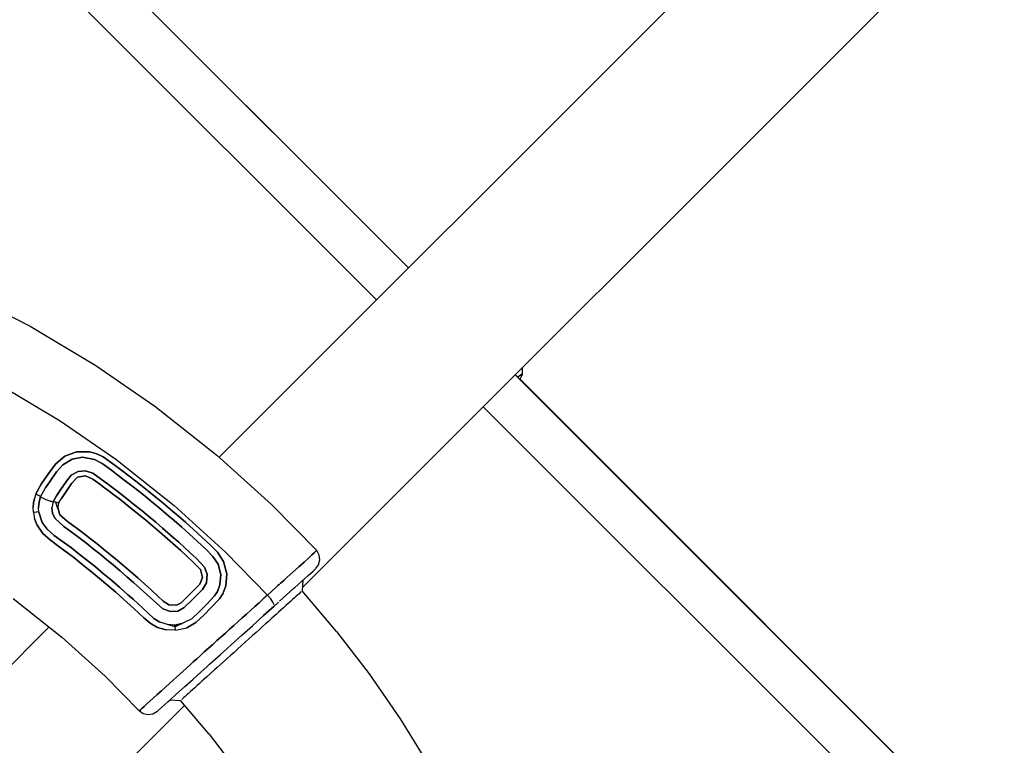
# Model space of a CAD drawing. Units: millimetres. Extents: x 623606 to 652669, y 5095 to 24453.
# Drawn here: x 637742 to 638133, y 14898 to 15186 of the extents above; entities that cross this region are included whole.
import ezdxf

# ---------------------------------------------------------------- set-up
doc = ezdxf.new("R2010")
doc.units = ezdxf.units.MM
doc.layers.add('DEFAULT', color=7, linetype='Continuous')
doc.layers.add('预设值', color=7, linetype='Continuous', true_color=0x000000)
doc.dimstyles.new('Qitele Minor', dxfattribs={"dimscale": 85, "dimtxt": 2.5, "dimasz": 2, "dimexe": 1.5, "dimexo": 0, "dimgap": 2, "dimtad": 1, "dimdec": 0, "dimrnd": 10, "dimzin": 1, "dimtxsty": 'Standard', "dimblk": 'OBLIQUE', "dimcen": 2, "dimdle": 1, "dimclrd": 256, "dimclre": 256, "dimclrt": 256, "dimadec": 0, "dimazin": 0, "dimtfac": 1, "dimtdec": 0, "dimtmove": 0, "dimatfit": 3, "dimldrblk": 'OBLIQUE', "dimfxl": 2, "dimfxlon": 1, "dimlwd": 40, "dimlwe": 30, "dimarcsym": 0})

# ---------------------------------------------------------------- blocks, each defined once
blk = doc.blocks.new('A$C5197715D')
at = {"layer": '预设值', "color": 0}
for p, q in [((6230.08, 6954.03), (7086.9, 7810.86)), ((6263.14, 6902.25), (7128.84, 7767.96)), ((6142.51, 7191.83), (6305.21, 7029.15)), ((6145.71, 7188.68), (6283.49, 7050.86)), ((6305.23, 7029.18), (6146.22, 7188.18)), ((6292.53, 7016.48), (6129.64, 7179.35)), ((6292.51, 7016.46), (6133.43, 7175.54)), ((6133.44, 7175.54), (6292.52, 7016.46)), ((6305.23, 7029.17), (6181.9, 7152.48)), ((6292.51, 7016.45), (6237.61, 7071.36)), ((6130.37, 7018.66), (6155.14, 7005.98)), ((6155.14, 7005.98), (6181.19, 6990.44)), ((6181.19, 6990.44), (6204.61, 6974.3)), ((6510.4, 6823.94), (6347.63, 6986.75)), ((6505.69, 6828.66), (6347.64, 6986.76)), ((6350.29, 6986.61), (6348.88, 6985.98)), ((6349.16, 6986.3), (6350.16, 6987.1)), ((6349.52, 6984.97), (6350.29, 6986.61)), ((6350.16, 6987.1), (6350.29, 6986.61)), ((6350.34, 6989.46), (6350.29, 6986.61)), ((6142.51, 6983.02), (6167.04, 6968.38)), ((6142.51, 6983.02), (6167.04, 6968.38)), ((6348.67, 6985.73), (6349.16, 6986.3)), ((6349.49, 6984.91), (6373.31, 6961.08)), ((6446.85, 6887.54), (6349.49, 6984.91)), ((6204.61, 6974.3), (6229.16, 6954.86)), ((6334.92, 6974.04), (6493.08, 6815.89)), ((6493.8, 6815.18), (6334.93, 6974.05)), ((6495.64, 6813.35), (6334.93, 6974.05)), ((6334.93, 6974.05), (6493.08, 6815.89)), ((6167.04, 6968.38), (6189.1, 6953.19)), ((6167.04, 6968.38), (6189.1, 6953.19)), ((6168.83, 6954.37), (6173.49, 6956.13)), ((6173.49, 6956.13), (6168.83, 6954.37)), ((6178.72, 6956.13), (6173.49, 6956.13)), ((6173.49, 6956.13), (6178.81, 6956.13)), ((6173.49, 6956.13), (6178.72, 6956.13)), ((6178.81, 6956.13), (6173.49, 6956.13)), ((6178.81, 6956.13), (6181.51, 6955.39)), ((6181.51, 6955.39), (6178.81, 6956.13)), ((6181.51, 6955.39), (6184.02, 6954.18)), ((6184.02, 6954.18), (6181.51, 6955.39)), ((6162.8, 6948.05), (6165.23, 6951.43)), ((6165.23, 6951.43), (6162.8, 6948.05)), ((6165.23, 6951.43), (6168.83, 6954.37)), ((6168.83, 6954.37), (6165.23, 6951.43)), ((6171.73, 6953.17), (6168.09, 6951.03)), ((6168.09, 6951.03), (6171.73, 6953.17)), ((6175.92, 6953.96), (6171.73, 6953.17)), ((6171.73, 6953.17), (6175.92, 6953.96)), ((6180.62, 6953.11), (6175.92, 6953.96)), ((6175.92, 6953.96), (6180.62, 6953.11)), ((6183.61, 6951.51), (6180.62, 6953.11)), ((6180.62, 6953.11), (6183.61, 6951.51)), ((6187.31, 6948.79), (6183.61, 6951.51)), ((6183.61, 6951.51), (6187.31, 6948.79)), ((6184.02, 6954.18), (6188.78, 6950.76)), ((6188.78, 6950.76), (6184.02, 6954.18)), ((6189.1, 6953.19), (6212.22, 6934.88)), ((6189.1, 6953.19), (6212.22, 6934.88)), ((6229.16, 6954.86), (6250.85, 6935.18)), ((6379.27, 6955.11), (6505.71, 6828.67)), ((6159.47, 6943.25), (6162.8, 6948.05)), ((6162.8, 6948.05), (6159.47, 6943.25)), ((6165.57, 6948.19), (6163.33, 6944.87)), ((6163.33, 6944.87), (6165.57, 6948.19)), ((6168.09, 6951.03), (6165.57, 6948.19)), ((6165.57, 6948.19), (6168.09, 6951.03)), ((6171.35, 6946.82), (6174.08, 6948.35)), ((6174.08, 6948.35), (6171.35, 6946.82)), ((6174.08, 6948.35), (6177.06, 6948.63)), ((6177.06, 6948.63), (6174.08, 6948.35)), ((6177.06, 6948.63), (6179.92, 6947.65)), ((6179.92, 6947.65), (6177.06, 6948.63)), ((6179.92, 6947.65), (6182, 6946.2)), ((6182, 6946.2), (6179.92, 6947.65)), ((6190.05, 6946.74), (6187.31, 6948.79)), ((6187.31, 6948.79), (6190.05, 6946.74)), ((6188.78, 6950.76), (6191.53, 6948.7)), ((6191.53, 6948.7), (6188.78, 6950.76)), ((6191.53, 6948.7), (6194.27, 6946.62)), ((6194.27, 6946.62), (6191.53, 6948.7)), ((6163.33, 6944.87), (6161.16, 6941.78)), ((6161.16, 6941.78), (6163.33, 6944.87)), ((6167.15, 6941.01), (6169.56, 6944.55)), ((6169.56, 6944.55), (6167.15, 6941.01)), ((6169.56, 6944.55), (6171.35, 6946.82)), ((6171.35, 6946.82), (6169.56, 6944.55)), ((6171.56, 6943.52), (6173.87, 6946.04)), ((6173.87, 6946.04), (6171.56, 6943.52)), ((6173.87, 6946.04), (6177.03, 6946.66)), ((6177.03, 6946.66), (6173.87, 6946.04)), ((6177.03, 6946.66), (6179.93, 6945.34)), ((6179.93, 6945.34), (6177.03, 6946.66)), ((6179.93, 6945.34), (6182.73, 6943.28)), ((6182.73, 6943.28), (6179.93, 6945.34)), ((6182, 6946.2), (6185.74, 6943.44)), ((6185.74, 6943.44), (6182, 6946.2)), ((6192.78, 6944.68), (6190.05, 6946.74)), ((6190.05, 6946.74), (6192.78, 6944.68)), ((6195.49, 6942.59), (6192.78, 6944.68)), ((6192.78, 6944.68), (6195.49, 6942.59)), ((6194.27, 6946.62), (6197, 6944.52)), ((6197, 6944.52), (6194.27, 6946.62)), ((6197, 6944.52), (6199.7, 6942.4)), ((6199.7, 6942.4), (6197, 6944.52)), ((6157.32, 6939.4), (6159.47, 6943.25)), ((6159.47, 6943.25), (6157.32, 6939.4)), ((6159.23, 6938.32), (6161.16, 6941.78)), ((6159.23, 6938.32), (6161.16, 6941.78)), ((6165.53, 6938.67), (6167.15, 6941.01)), ((6167.15, 6941.01), (6165.53, 6938.67)), ((6167.51, 6937.63), (6169.14, 6939.97)), ((6169.14, 6939.97), (6167.51, 6937.63)), ((6169.14, 6939.97), (6171.56, 6943.52)), ((6171.56, 6943.52), (6169.14, 6939.97)), ((6182.73, 6943.28), (6184.59, 6941.9)), ((6184.59, 6941.9), (6182.73, 6943.28)), ((6184.59, 6941.9), (6186.44, 6940.51)), ((6186.44, 6940.51), (6184.59, 6941.9)), ((6185.74, 6943.44), (6189.45, 6940.63)), ((6189.45, 6940.63), (6185.74, 6943.44)), ((6186.44, 6940.51), (6188.29, 6939.1)), ((6188.29, 6939.1), (6186.44, 6940.51)), ((6189.45, 6940.63), (6193.13, 6937.77)), ((6193.13, 6937.77), (6189.45, 6940.63)), ((6198.18, 6940.47), (6195.49, 6942.59)), ((6195.49, 6942.59), (6198.18, 6940.47)), ((6200.84, 6938.34), (6198.18, 6940.47)), ((6198.18, 6940.47), (6200.84, 6938.34)), ((6199.7, 6942.4), (6202.38, 6940.24)), ((6202.38, 6940.24), (6199.7, 6942.4)), ((6202.38, 6940.24), (6205.04, 6938.07)), ((6205.04, 6938.07), (6202.38, 6940.24)), ((6156.32, 6934.03), (6156.42, 6935.86)), ((6156.42, 6935.86), (6156.32, 6934.03)), ((6156.42, 6935.86), (6156.75, 6937.66)), ((6156.75, 6937.66), (6156.42, 6935.86)), ((6157.32, 6939.4), (6156.75, 6937.66)), ((6157.32, 6939.4), (6156.75, 6937.66)), ((6157.32, 6939.4), (6158.49, 6938.84)), ((6157.32, 6939.4), (6158.49, 6938.84)), ((6158.75, 6936.87), (6158.47, 6935.35)), ((6158.47, 6935.35), (6158.75, 6936.87)), ((6159.23, 6938.32), (6158.49, 6938.84)), ((6159.23, 6938.32), (6158.49, 6938.84)), ((6159.23, 6938.32), (6158.75, 6936.87)), ((6158.75, 6936.87), (6159.23, 6938.32)), ((6160.06, 6937.74), (6159.23, 6938.32)), ((6160.06, 6937.74), (6159.23, 6938.32)), ((6161.5, 6937.06), (6160.06, 6937.74)), ((6161.5, 6937.06), (6160.06, 6937.74)), ((6163, 6936.54), (6161.5, 6937.06)), ((6163, 6936.54), (6161.5, 6937.06)), ((6164.16, 6936.32), (6163, 6936.54)), ((6163, 6936.54), (6164.16, 6936.32)), ((6164.16, 6936.32), (6163.69, 6933.88)), ((6164.16, 6936.32), (6163.69, 6933.88)), ((6164.16, 6936.32), (6165.53, 6938.67)), ((6165.53, 6938.67), (6164.16, 6936.32)), ((6165.13, 6936.13), (6164.16, 6936.32)), ((6165.13, 6936.13), (6164.16, 6936.32)), ((6166.38, 6935.71), (6165.13, 6936.13)), ((6166.38, 6935.71), (6165.13, 6936.13)), ((6165.13, 6936.13), (6166.88, 6931.19)), ((6166.38, 6935.71), (6167.51, 6937.63)), ((6166.38, 6935.71), (6167.51, 6937.63)), ((6188.29, 6939.1), (6190.12, 6937.69)), ((6190.12, 6937.69), (6188.29, 6939.1)), ((6190.12, 6937.69), (6191.95, 6936.27)), ((6191.95, 6936.27), (6190.12, 6937.69)), ((6191.95, 6936.27), (6193.77, 6934.83)), ((6193.77, 6934.83), (6191.95, 6936.27)), ((6193.13, 6937.77), (6196.78, 6934.88)), ((6196.78, 6934.88), (6193.13, 6937.77)), ((6203.48, 6936.18), (6200.84, 6938.34)), ((6200.84, 6938.34), (6203.48, 6936.18)), ((6206.11, 6934), (6203.48, 6936.18)), ((6203.48, 6936.18), (6206.11, 6934)), ((6205.04, 6938.07), (6207.69, 6935.88)), ((6207.69, 6935.88), (6205.04, 6938.07)), ((6207.69, 6935.88), (6210.77, 6933.29)), ((6210.77, 6933.29), (6207.69, 6935.88)), ((6156.44, 6932.2), (6156.32, 6934.03)), ((6156.44, 6932.2), (6156.32, 6934.03)), ((6156.44, 6932.2), (6157.69, 6932.27)), ((6156.44, 6932.2), (6157.69, 6932.27)), ((6156.44, 6932.2), (6156.87, 6929.48)), ((6156.44, 6932.2), (6156.87, 6929.48)), ((6158.48, 6932.21), (6157.69, 6932.27)), ((6158.48, 6932.21), (6157.69, 6932.27)), ((6158.47, 6935.35), (6158.38, 6933.78)), ((6158.38, 6933.78), (6158.47, 6935.35)), ((6158.48, 6932.21), (6158.38, 6933.78)), ((6158.48, 6932.21), (6158.38, 6933.78)), ((6158.48, 6932.21), (6159.83, 6928.1)), ((6159.83, 6928.1), (6158.48, 6932.21)), ((6163.98, 6931.77), (6163.69, 6933.88)), ((6163.69, 6933.88), (6163.98, 6931.77)), ((6166.38, 6935.71), (6166.06, 6934.03)), ((6166.38, 6935.71), (6166.06, 6934.03)), ((6166.88, 6931.19), (6166.06, 6934.03)), ((6166.06, 6934.03), (6166.88, 6931.19)), ((6193.77, 6934.83), (6195.58, 6933.39)), ((6195.58, 6933.39), (6193.77, 6934.83)), ((6195.58, 6933.39), (6198.3, 6931.18)), ((6198.3, 6931.18), (6195.58, 6933.39)), ((6196.78, 6934.88), (6199.52, 6932.67)), ((6199.52, 6932.67), (6196.78, 6934.88)), ((6199.52, 6932.67), (6202.23, 6930.43)), ((6202.23, 6930.43), (6199.52, 6932.67)), ((6209.18, 6931.42), (6206.11, 6934)), ((6206.11, 6934), (6209.18, 6931.42)), ((6210.77, 6933.29), (6213.83, 6930.67)), ((6213.83, 6930.67), (6210.77, 6933.29)), ((6212.22, 6934.88), (6232.64, 6916.35)), ((6212.22, 6934.88), (6232.64, 6916.35)), ((6250.85, 6935.18), (6268.83, 6916.97)), ((6157.84, 6926.96), (6156.87, 6929.48)), ((6156.87, 6929.48), (6157.84, 6926.96)), ((6159.83, 6928.1), (6161.89, 6925.4)), ((6161.89, 6925.4), (6159.83, 6928.1)), ((6164.87, 6929.8), (6163.98, 6931.77)), ((6163.98, 6931.77), (6164.87, 6929.8)), ((6168.48, 6926.49), (6164.87, 6929.8)), ((6164.87, 6929.8), (6168.48, 6926.49)), ((6169.92, 6928.48), (6166.88, 6931.19)), ((6166.88, 6931.19), (6169.92, 6928.48)), ((6171.86, 6927.08), (6169.92, 6928.48)), ((6169.92, 6928.48), (6171.86, 6927.08)), ((6198.3, 6931.18), (6201.01, 6928.95)), ((6201.01, 6928.95), (6198.3, 6931.18)), ((6201.01, 6928.95), (6203.7, 6926.7)), ((6203.7, 6926.7), (6201.01, 6928.95)), ((6202.23, 6930.43), (6204.93, 6928.16)), ((6204.93, 6928.16), (6202.23, 6930.43)), ((6204.93, 6928.16), (6207.61, 6925.88)), ((6207.61, 6925.88), (6204.93, 6928.16)), ((6212.24, 6928.81), (6209.18, 6931.42)), ((6209.18, 6931.42), (6212.24, 6928.81)), ((6215.26, 6926.18), (6212.24, 6928.81)), ((6212.24, 6928.81), (6215.26, 6926.18)), ((6213.83, 6930.67), (6216.87, 6928.03)), ((6216.87, 6928.03), (6213.83, 6930.67)), ((6216.87, 6928.03), (6219.88, 6925.35)), ((6219.88, 6925.35), (6216.87, 6928.03)), ((6160.16, 6923.69), (6157.84, 6926.96)), ((6157.84, 6926.96), (6160.16, 6923.69)), ((6161.89, 6925.4), (6164.63, 6922.97)), ((6164.63, 6922.97), (6161.89, 6925.4)), ((6172.32, 6923.7), (6168.48, 6926.49)), ((6168.48, 6926.49), (6172.32, 6923.7)), ((6173.79, 6925.67), (6171.86, 6927.08)), ((6171.86, 6927.08), (6173.79, 6925.67)), ((6176.44, 6923.67), (6173.79, 6925.67)), ((6173.79, 6925.67), (6176.44, 6923.67)), ((6203.7, 6926.7), (6206.36, 6924.43)), ((6206.36, 6924.43), (6203.7, 6926.7)), ((6206.36, 6924.43), (6208.51, 6922.57)), ((6208.51, 6922.57), (6206.36, 6924.43)), ((6207.61, 6925.88), (6209.76, 6924.02)), ((6209.76, 6924.02), (6207.61, 6925.88)), ((6209.76, 6924.02), (6211.9, 6922.14)), ((6211.9, 6922.14), (6209.76, 6924.02)), ((6218.24, 6923.52), (6215.26, 6926.18)), ((6215.26, 6926.18), (6218.24, 6923.52)), ((6219.88, 6925.35), (6223.21, 6922.32)), ((6223.21, 6922.32), (6219.88, 6925.35)), ((6163.13, 6921.01), (6160.16, 6923.69)), ((6160.16, 6923.69), (6163.13, 6921.01)), ((6166.53, 6918.55), (6163.13, 6921.01)), ((6163.13, 6921.01), (6166.53, 6918.55)), ((6164.63, 6922.97), (6167.98, 6920.55)), ((6167.98, 6920.55), (6164.63, 6922.97)), ((6167.98, 6920.55), (6171.45, 6917.96)), ((6171.45, 6917.96), (6167.98, 6920.55)), ((6174.94, 6921.72), (6172.32, 6923.7)), ((6172.32, 6923.7), (6174.94, 6921.72)), ((6177.55, 6919.7), (6174.94, 6921.72)), ((6174.94, 6921.72), (6177.55, 6919.7)), ((6179.06, 6921.63), (6176.44, 6923.67)), ((6176.44, 6923.67), (6179.06, 6921.63)), ((6181.67, 6919.57), (6179.06, 6921.63)), ((6179.06, 6921.63), (6181.67, 6919.57)), ((6208.51, 6922.57), (6210.64, 6920.7)), ((6210.64, 6920.7), (6208.51, 6922.57)), ((6210.64, 6920.7), (6212.76, 6918.82)), ((6212.76, 6918.82), (6210.64, 6920.7)), ((6211.9, 6922.14), (6214.03, 6920.25)), ((6214.03, 6920.25), (6211.9, 6922.14)), ((6214.03, 6920.25), (6216.15, 6918.34)), ((6216.15, 6918.34), (6214.03, 6920.25)), ((6221.53, 6920.53), (6218.24, 6923.52)), ((6218.24, 6923.52), (6221.53, 6920.53)), ((6224.78, 6917.46), (6221.53, 6920.53)), ((6221.53, 6920.53), (6224.78, 6917.46)), ((6223.21, 6922.32), (6226.48, 6919.23)), ((6226.48, 6919.23), (6223.21, 6922.32)), ((6169.97, 6915.99), (6166.53, 6918.55)), ((6166.53, 6918.55), (6169.97, 6915.99)), ((6171.45, 6917.96), (6173.87, 6916.1)), ((6173.87, 6916.1), (6171.45, 6917.96)), ((6180.14, 6917.65), (6177.55, 6919.7)), ((6177.55, 6919.7), (6180.14, 6917.65)), ((6182.72, 6915.59), (6180.14, 6917.65)), ((6180.14, 6917.65), (6182.72, 6915.59)), ((6184.26, 6917.5), (6181.67, 6919.57)), ((6181.67, 6919.57), (6184.26, 6917.5)), ((6187.01, 6915.27), (6184.26, 6917.5)), ((6184.26, 6917.5), (6187.01, 6915.27)), ((6212.76, 6918.82), (6214.87, 6916.92)), ((6214.87, 6916.92), (6212.76, 6918.82)), ((6214.87, 6916.92), (6217.33, 6914.67)), ((6217.33, 6914.67), (6214.87, 6916.92)), ((6216.15, 6918.34), (6218.63, 6916.07)), ((6218.63, 6916.07), (6216.15, 6918.34)), ((6227.62, 6914.61), (6224.78, 6917.46)), ((6224.78, 6917.46), (6227.62, 6914.61)), ((6226.48, 6919.23), (6229.43, 6916.27)), ((6229.43, 6916.27), (6226.48, 6919.23)), ((6229.43, 6916.27), (6231.86, 6912.6)), ((6231.86, 6912.6), (6229.43, 6916.27)), ((6232.64, 6916.35), (6249.29, 6899.28)), ((6232.64, 6916.35), (6249.29, 6899.28)), ((6267.96, 6916.17), (6268.61, 6916.77)), ((6268.61, 6916.77), (6267.96, 6916.17)), ((6269.76, 6915.15), (6268.83, 6916.97)), ((6172.36, 6914.15), (6169.97, 6915.99)), ((6169.97, 6915.99), (6172.36, 6914.15)), ((6174.72, 6912.29), (6172.36, 6914.15)), ((6172.36, 6914.15), (6174.72, 6912.29)), ((6173.87, 6916.1), (6176.25, 6914.22)), ((6176.25, 6914.22), (6173.87, 6916.1)), ((6177.07, 6910.41), (6174.72, 6912.29)), ((6174.72, 6912.29), (6177.07, 6910.41)), ((6176.25, 6914.22), (6178.62, 6912.33)), ((6178.62, 6912.33), (6176.25, 6914.22)), ((6178.62, 6912.33), (6180.97, 6910.43)), ((6180.97, 6910.43), (6178.62, 6912.33)), ((6185.45, 6913.37), (6182.72, 6915.59)), ((6182.72, 6915.59), (6185.45, 6913.37)), ((6188.16, 6911.12), (6185.45, 6913.37)), ((6185.45, 6913.37), (6188.16, 6911.12)), ((6189.73, 6913.01), (6187.01, 6915.27)), ((6187.01, 6915.27), (6189.73, 6913.01)), ((6192.44, 6910.72), (6189.73, 6913.01)), ((6189.73, 6913.01), (6192.44, 6910.72)), ((6217.33, 6914.67), (6219.76, 6912.38)), ((6219.76, 6912.38), (6217.33, 6914.67)), ((6218.63, 6916.07), (6221.08, 6913.77)), ((6221.08, 6913.77), (6218.63, 6916.07)), ((6219.76, 6912.38), (6222.7, 6909.38)), ((6222.7, 6909.38), (6219.76, 6912.38)), ((6221.08, 6913.77), (6224.33, 6910.4)), ((6224.33, 6910.4), (6221.08, 6913.77)), ((6229.66, 6911.54), (6227.62, 6914.61)), ((6227.62, 6914.61), (6229.66, 6911.54)), ((6231.86, 6912.6), (6233.11, 6907.74)), ((6233.11, 6907.74), (6231.86, 6912.6)), ((6261.75, 6910.54), (6263.77, 6912.37)), ((6263.77, 6912.37), (6261.75, 6910.54)), ((6263.77, 6912.37), (6265.51, 6913.94)), ((6265.51, 6913.94), (6263.77, 6912.37)), ((6265.51, 6913.94), (6266.92, 6915.22)), ((6266.92, 6915.22), (6265.51, 6913.94)), ((6266.92, 6915.22), (6267.96, 6916.17)), ((6267.96, 6916.17), (6266.92, 6915.22)), ((6269.55, 6911.31), (6270.04, 6913.23)), ((6270.04, 6913.23), (6269.76, 6915.15)), ((6179.41, 6908.52), (6177.07, 6910.41)), ((6177.07, 6910.41), (6179.41, 6908.52)), ((6182.67, 6905.84), (6179.41, 6908.52)), ((6179.41, 6908.52), (6182.67, 6905.84)), ((6180.97, 6910.43), (6184.24, 6907.73)), ((6184.24, 6907.73), (6180.97, 6910.43)), ((6190.85, 6908.85), (6188.16, 6911.12)), ((6188.16, 6911.12), (6190.85, 6908.85)), ((6193.52, 6906.56), (6190.85, 6908.85)), ((6190.85, 6908.85), (6193.52, 6906.56)), ((6195.12, 6908.41), (6192.44, 6910.72)), ((6192.44, 6910.72), (6195.12, 6908.41)), ((6197.79, 6906.08), (6195.12, 6908.41)), ((6195.12, 6908.41), (6197.79, 6906.08)), ((6222.7, 6909.38), (6223.43, 6906.24)), ((6223.43, 6906.24), (6222.7, 6909.38)), ((6224.33, 6910.4), (6225.38, 6907.58)), ((6225.38, 6907.58), (6224.33, 6910.4)), ((6230.72, 6907.42), (6229.66, 6911.54)), ((6229.66, 6911.54), (6230.72, 6907.42)), ((6257, 6906.23), (6259.46, 6908.46)), ((6259.46, 6908.46), (6257, 6906.23)), ((6259.46, 6908.46), (6261.75, 6910.54)), ((6261.75, 6910.54), (6259.46, 6908.46)), ((6265.44, 6907.1), (6267.36, 6908.83)), ((6265.44, 6907.1), (6267.36, 6908.83)), ((6267.36, 6908.83), (6268.35, 6909.73)), ((6267.36, 6908.83), (6268.35, 6909.73)), ((6268.41, 6909.79), (6269.55, 6911.31)), ((6185.89, 6903.12), (6182.67, 6905.84)), ((6182.67, 6905.84), (6185.89, 6903.12)), ((6184.24, 6907.73), (6187.49, 6905)), ((6187.49, 6905), (6184.24, 6907.73)), ((6187.49, 6905), (6190.71, 6902.23)), ((6190.71, 6902.23), (6187.49, 6905)), ((6196.16, 6904.24), (6193.52, 6906.56)), ((6193.52, 6906.56), (6196.16, 6904.24)), ((6200.43, 6903.72), (6197.79, 6906.08)), ((6197.79, 6906.08), (6200.43, 6903.72)), ((6223.43, 6906.24), (6222.37, 6903.65)), ((6222.37, 6903.65), (6223.43, 6906.24)), ((6225.38, 6907.58), (6225.08, 6904.12)), ((6225.08, 6904.12), (6225.38, 6907.58)), ((6230.38, 6903.33), (6230.72, 6907.42)), ((6230.72, 6907.42), (6230.38, 6903.33)), ((6233.11, 6907.74), (6232.71, 6902.95)), ((6232.71, 6902.95), (6233.11, 6907.74)), ((6254.94, 6904.42), (6255.87, 6905.24)), ((6255.87, 6905.24), (6254.94, 6904.42)), ((6255.87, 6905.24), (6257, 6906.23)), ((6257, 6906.23), (6255.87, 6905.24)), ((6259.96, 6902.16), (6262.93, 6904.84)), ((6259.96, 6902.16), (6262.93, 6904.84)), ((6262.93, 6904.84), (6265.44, 6907.1)), ((6262.93, 6904.84), (6265.44, 6907.1)), ((6263.27, 6905.14), (6263.08, 6900.97)), ((6189.09, 6900.37), (6185.89, 6903.12)), ((6185.89, 6903.12), (6189.09, 6900.37)), ((6190.71, 6902.23), (6193.89, 6899.42)), ((6193.89, 6899.42), (6190.71, 6902.23)), ((6198.79, 6901.9), (6196.16, 6904.24)), ((6196.16, 6904.24), (6198.79, 6901.9)), ((6201.39, 6899.53), (6198.79, 6901.9)), ((6198.79, 6901.9), (6201.39, 6899.53)), ((6203.05, 6901.34), (6200.43, 6903.72)), ((6200.43, 6903.72), (6203.05, 6901.34)), ((6205.65, 6898.93), (6203.05, 6901.34)), ((6203.05, 6901.34), (6205.65, 6898.93)), ((6219.96, 6901.13), (6218.01, 6899.19)), ((6218.01, 6899.19), (6219.96, 6901.13)), ((6222.37, 6903.65), (6219.96, 6901.13)), ((6219.96, 6901.13), (6222.37, 6903.65)), ((6223.42, 6901.49), (6221.33, 6899.35)), ((6221.33, 6899.35), (6223.42, 6901.49)), ((6225.08, 6904.12), (6223.42, 6901.49)), ((6223.42, 6901.49), (6225.08, 6904.12)), ((6228.22, 6898.92), (6229.41, 6900.71)), ((6229.41, 6900.71), (6228.22, 6898.92)), ((6229.41, 6900.71), (6230.38, 6903.33)), ((6230.38, 6903.33), (6229.41, 6900.71)), ((6232.71, 6902.95), (6231.56, 6899.83)), ((6231.56, 6899.83), (6232.71, 6902.95)), ((6249.29, 6899.28), (6251.07, 6900.9)), ((6251.07, 6900.9), (6249.29, 6899.28)), ((6251.07, 6900.9), (6252.54, 6902.25)), ((6252.54, 6902.25), (6251.07, 6900.9)), ((6252.54, 6902.25), (6253.55, 6903.18)), ((6253.55, 6903.18), (6252.54, 6902.25)), ((6253.55, 6903.18), (6254.01, 6903.6)), ((6254.01, 6903.6), (6253.55, 6903.18)), ((6254.01, 6896.8), (6259.6, 6901.84)), ((6254.01, 6896.8), (6259.6, 6901.84)), ((6254.3, 6903.85), (6254.94, 6904.42)), ((6254.94, 6904.42), (6254.3, 6903.85)), ((6259.6, 6901.84), (6259.96, 6902.16)), ((6259.6, 6901.84), (6259.96, 6902.16)), ((6262.62, 6900.56), (6262.27, 6900.24)), ((6262.62, 6900.56), (6262.27, 6900.24)), ((6276.72, 6884.81), (6263.08, 6900.97)), ((6148.34, 6897.95), (6167.72, 6882.61)), ((6192.26, 6897.58), (6189.09, 6900.37)), ((6189.09, 6900.37), (6192.26, 6897.58)), ((6196.28, 6893.94), (6192.26, 6897.58)), ((6192.26, 6897.58), (6196.28, 6893.94)), ((6193.89, 6899.42), (6195.92, 6897.6)), ((6195.92, 6897.6), (6193.89, 6899.42)), ((6195.92, 6897.6), (6197.94, 6895.76)), ((6197.94, 6895.76), (6195.92, 6897.6)), ((6203.98, 6897.14), (6201.39, 6899.53)), ((6201.39, 6899.53), (6203.98, 6897.14)), ((6207.79, 6893.75), (6203.98, 6897.14)), ((6203.98, 6897.14), (6207.79, 6893.75)), ((6207.86, 6896.85), (6205.65, 6898.93)), ((6205.65, 6898.93), (6207.86, 6896.85)), ((6210.37, 6895.26), (6207.86, 6896.85)), ((6207.86, 6896.85), (6210.37, 6895.26)), ((6218.01, 6899.19), (6214.99, 6896.21)), ((6214.99, 6896.21), (6218.01, 6899.19)), ((6219.38, 6897.41), (6216.23, 6894.31)), ((6216.23, 6894.31), (6219.38, 6897.41)), ((6221.33, 6899.35), (6219.38, 6897.41)), ((6219.38, 6897.41), (6221.33, 6899.35)), ((6225.22, 6895.68), (6228.22, 6898.92)), ((6228.22, 6898.92), (6225.22, 6895.68)), ((6230.17, 6897.73), (6226.98, 6894.28)), ((6226.98, 6894.28), (6230.17, 6897.73)), ((6231.56, 6899.83), (6230.17, 6897.73)), ((6230.17, 6897.73), (6231.56, 6899.83)), ((6245.95, 6896.26), (6247.62, 6897.77)), ((6247.62, 6897.77), (6245.95, 6896.26)), ((6249.29, 6899.28), (6247.62, 6897.77)), ((6249.29, 6899.28), (6247.62, 6897.77)), ((6250.55, 6897.77), (6249.29, 6899.28)), ((6250.55, 6897.77), (6249.29, 6899.28)), ((6251.46, 6896.44), (6250.55, 6897.77)), ((6251.46, 6896.44), (6250.55, 6897.77)), ((6258.39, 6896.73), (6257.52, 6895.94)), ((6258.39, 6896.73), (6257.52, 6895.94)), ((6259.21, 6897.47), (6258.39, 6896.73)), ((6259.21, 6897.47), (6258.39, 6896.73)), ((6259.98, 6898.16), (6259.21, 6897.47)), ((6259.98, 6898.16), (6259.21, 6897.47)), ((6260.67, 6898.79), (6259.98, 6898.16)), ((6260.67, 6898.79), (6259.98, 6898.16)), ((6261.29, 6899.35), (6260.67, 6898.79)), ((6261.29, 6899.35), (6260.67, 6898.79)), ((6261.82, 6899.83), (6261.29, 6899.35)), ((6261.82, 6899.83), (6261.29, 6899.35)), ((6262.27, 6900.24), (6261.82, 6899.83)), ((6262.27, 6900.24), (6261.82, 6899.83)), ((6200.25, 6890.25), (6196.28, 6893.94)), ((6196.28, 6893.94), (6200.25, 6890.25)), ((6197.94, 6895.76), (6199.96, 6893.9)), ((6199.96, 6893.9), (6197.94, 6895.76)), ((6199.96, 6893.9), (6201.93, 6892.05)), ((6201.93, 6892.05), (6199.96, 6893.9)), ((6210.83, 6892.7), (6207.79, 6893.75)), ((6207.79, 6893.75), (6210.83, 6892.7)), ((6213.23, 6895.26), (6210.37, 6895.26)), ((6213.23, 6895.26), (6210.37, 6895.26)), ((6213.71, 6892.95), (6210.83, 6892.7)), ((6210.83, 6892.7), (6213.71, 6892.95)), ((6214.99, 6896.21), (6213.23, 6895.26)), ((6213.23, 6895.26), (6214.99, 6896.21)), ((6216.23, 6894.31), (6213.71, 6892.95)), ((6213.71, 6892.95), (6216.23, 6894.31)), ((6219.26, 6889.91), (6222.25, 6892.74)), ((6222.25, 6892.74), (6219.26, 6889.91)), ((6222.25, 6892.74), (6225.22, 6895.68)), ((6225.22, 6895.68), (6222.25, 6892.74)), ((6226.98, 6894.28), (6224.03, 6891.36)), ((6224.03, 6891.36), (6226.98, 6894.28)), ((6240.93, 6891.74), (6242.6, 6893.25)), ((6242.6, 6893.25), (6240.93, 6891.74)), ((6242.6, 6893.25), (6244.27, 6894.76)), ((6244.27, 6894.76), (6242.6, 6893.25)), ((6244.27, 6894.76), (6245.95, 6896.26)), ((6245.95, 6896.26), (6244.27, 6894.76)), ((6251.91, 6894.9), (6247.72, 6891.13)), ((6247.72, 6891.13), (6251.91, 6894.9)), ((6251.94, 6895.41), (6251.46, 6896.44)), ((6251.94, 6895.41), (6251.46, 6896.44)), ((6251.91, 6894.9), (6253.23, 6896.08)), ((6251.91, 6894.9), (6253.23, 6896.08)), ((6253.23, 6896.08), (6253.69, 6896.51)), ((6253.23, 6896.08), (6253.69, 6896.51)), ((6254.69, 6893.38), (6253.71, 6892.5)), ((6254.69, 6893.38), (6253.71, 6892.5)), ((6255.66, 6894.26), (6254.69, 6893.38)), ((6255.66, 6894.26), (6254.69, 6893.38)), ((6256.6, 6895.11), (6255.66, 6894.26)), ((6256.6, 6895.11), (6255.66, 6894.26)), ((6257.52, 6895.94), (6256.6, 6895.11)), ((6257.52, 6895.94), (6256.6, 6895.11)), ((6202.71, 6888.06), (6200.25, 6890.25)), ((6200.25, 6890.25), (6202.71, 6888.06)), ((6201.93, 6892.05), (6204.23, 6889.98)), ((6204.23, 6889.98), (6201.93, 6892.05)), ((6204.23, 6889.98), (6206.6, 6888.56)), ((6206.6, 6888.56), (6204.23, 6889.98)), ((6219.26, 6889.91), (6212.6, 6886.61)), ((6224.03, 6891.36), (6220.82, 6888.34)), ((6220.82, 6888.34), (6224.03, 6891.36)), ((6237.58, 6888.73), (6239.25, 6890.24)), ((6239.25, 6890.24), (6237.58, 6888.73)), ((6239.25, 6890.24), (6240.93, 6891.74)), ((6240.93, 6891.74), (6239.25, 6890.24)), ((6243.28, 6887.12), (6247.72, 6891.13)), ((6243.28, 6887.12), (6247.72, 6891.13)), ((6249.63, 6888.84), (6248.54, 6887.86)), ((6249.63, 6888.84), (6248.54, 6887.86)), ((6251.05, 6890.11), (6249.63, 6888.84)), ((6249.63, 6888.84), (6251.05, 6890.11)), ((6252.74, 6891.62), (6251.05, 6890.11)), ((6252.74, 6891.62), (6251.05, 6890.11)), ((6253.71, 6892.5), (6252.74, 6891.62)), ((6252.74, 6891.62), (6253.71, 6892.5)), ((6080.41, 6804.35), (6162.67, 6886.61)), ((6205.58, 6886.41), (6202.71, 6888.06)), ((6202.71, 6888.06), (6205.58, 6886.41)), ((6209.04, 6885.42), (6205.58, 6886.41)), ((6205.58, 6886.41), (6209.04, 6885.42)), ((6212.6, 6886.61), (6206.6, 6888.56)), ((6212.75, 6885.37), (6209.04, 6885.42)), ((6212.75, 6885.37), (6209.04, 6885.42)), ((6212.39, 6887.38), (6209.6, 6887.58)), ((6212.39, 6887.38), (6209.6, 6887.58)), ((6212.39, 6887.38), (6215.44, 6888.02)), ((6215.44, 6888.02), (6212.39, 6887.38)), ((6212.39, 6887.38), (6212.6, 6886.61)), ((6212.39, 6887.38), (6212.6, 6886.61)), ((6212.75, 6885.37), (6212.6, 6886.61)), ((6212.75, 6885.37), (6212.6, 6886.61)), ((6212.75, 6885.37), (6217.3, 6886.32)), ((6212.75, 6885.37), (6217.3, 6886.32)), ((6220.82, 6888.34), (6217.3, 6886.32)), ((6217.3, 6886.32), (6220.82, 6888.34)), ((6232.56, 6884.21), (6234.23, 6885.72)), ((6234.23, 6885.72), (6232.56, 6884.21)), ((6234.23, 6885.72), (6235.91, 6887.22)), ((6235.91, 6887.22), (6234.23, 6885.72)), ((6235.91, 6887.22), (6237.58, 6888.73)), ((6237.58, 6888.73), (6235.91, 6887.22)), ((6239.16, 6883.42), (6243.28, 6887.12)), ((6239.16, 6883.42), (6243.28, 6887.12)), ((6246.09, 6885.65), (6244.76, 6884.44)), ((6246.09, 6885.65), (6244.76, 6884.44)), ((6247.36, 6886.79), (6246.09, 6885.65)), ((6247.36, 6886.79), (6246.09, 6885.65)), ((6248.54, 6887.86), (6247.36, 6886.79)), ((6248.54, 6887.86), (6247.36, 6886.79)), ((6167.72, 6882.61), (6184.84, 6867.07)), ((6227.54, 6879.69), (6229.21, 6881.2)), ((6229.21, 6881.2), (6227.54, 6879.69)), ((6229.21, 6881.2), (6230.89, 6882.7)), ((6230.89, 6882.7), (6229.21, 6881.2)), ((6230.89, 6882.7), (6232.56, 6884.21)), ((6232.56, 6884.21), (6230.89, 6882.7)), ((6234.83, 6879.51), (6239.16, 6883.42)), ((6234.83, 6879.51), (6239.16, 6883.42)), ((6241.92, 6881.88), (6240.45, 6880.55)), ((6241.92, 6881.88), (6240.45, 6880.55)), ((6243.36, 6883.18), (6241.92, 6881.88)), ((6243.36, 6883.18), (6241.92, 6881.88)), ((6244.76, 6884.44), (6243.36, 6883.18)), ((6244.76, 6884.44), (6243.36, 6883.18)), ((6276.72, 6884.81), (6289.57, 6868.02)), ((6224.2, 6876.68), (6225.87, 6878.18)), ((6225.87, 6878.18), (6224.2, 6876.68)), ((6225.87, 6878.18), (6227.54, 6879.69)), ((6227.54, 6879.69), (6225.87, 6878.18)), ((6230.49, 6875.61), (6234.83, 6879.51)), ((6230.49, 6875.61), (6234.83, 6879.51)), ((6237.48, 6877.87), (6236, 6876.54)), ((6237.48, 6877.87), (6236, 6876.54)), ((6238.96, 6879.21), (6237.48, 6877.87)), ((6238.96, 6879.21), (6237.48, 6877.87)), ((6240.45, 6880.55), (6238.96, 6879.21)), ((6240.45, 6880.55), (6238.96, 6879.21)), ((6219.81, 6872.71), (6221.17, 6873.94)), ((6221.17, 6873.94), (6219.81, 6872.71)), ((6222.52, 6875.17), (6221.17, 6873.94)), ((6222.52, 6875.17), (6221.17, 6873.94)), ((6222.52, 6875.17), (6224.2, 6876.68)), ((6224.2, 6876.68), (6222.52, 6875.17)), ((6226.31, 6871.84), (6230.49, 6875.61)), ((6226.31, 6871.84), (6230.49, 6875.61)), ((6233.16, 6873.98), (6231.82, 6872.77)), ((6233.16, 6873.98), (6231.82, 6872.77)), ((6234.56, 6875.24), (6233.16, 6873.98)), ((6234.56, 6875.24), (6233.16, 6873.98)), ((6236, 6876.54), (6234.56, 6875.24)), ((6236, 6876.54), (6234.56, 6875.24)), ((6215.75, 6869.03), (6217.09, 6870.24)), ((6217.09, 6870.24), (6215.75, 6869.03)), ((6217.09, 6870.24), (6218.44, 6871.47)), ((6218.44, 6871.47), (6217.09, 6870.24)), ((6218.44, 6871.47), (6219.81, 6872.71)), ((6219.81, 6872.71), (6218.44, 6871.47)), ((6222.86, 6868.73), (6225.14, 6870.79)), ((6222.86, 6868.73), (6225.14, 6870.79)), ((6225.14, 6870.79), (6226.31, 6871.84)), ((6225.14, 6870.79), (6226.31, 6871.84)), ((6228.28, 6869.58), (6226.85, 6868.3)), ((6228.28, 6869.58), (6226.85, 6868.3)), ((6229.37, 6870.56), (6228.28, 6869.58)), ((6229.37, 6870.56), (6228.28, 6869.58)), ((6230.56, 6871.63), (6229.37, 6870.56)), ((6230.56, 6871.63), (6229.37, 6870.56)), ((6231.82, 6872.77), (6230.56, 6871.63)), ((6231.82, 6872.77), (6230.56, 6871.63)), ((6184.84, 6867.07), (6198.29, 6853.3)), ((6211.99, 6865.62), (6210.38, 6864.17)), ((6211.99, 6865.62), (6210.38, 6864.17)), ((6211.99, 6865.62), (6213.19, 6866.71)), ((6213.19, 6866.71), (6211.99, 6865.62)), ((6213.19, 6866.71), (6214.45, 6867.85)), ((6214.45, 6867.85), (6213.19, 6866.71)), ((6214.45, 6867.85), (6215.75, 6869.03)), ((6215.75, 6869.03), (6214.45, 6867.85)), ((6216.52, 6863.03), (6219.74, 6865.92)), ((6217.22, 6863.65), (6219.74, 6865.92)), ((6217.22, 6863.65), (6219.74, 6865.92)), ((6219.74, 6865.92), (6222.86, 6868.73)), ((6219.74, 6865.92), (6222.86, 6868.73)), ((6224.19, 6865.92), (6223.21, 6865.04)), ((6224.19, 6865.92), (6223.21, 6865.04)), ((6225.17, 6866.8), (6224.19, 6865.92)), ((6225.17, 6866.8), (6224.19, 6865.92)), ((6226.85, 6868.3), (6225.17, 6866.8)), ((6225.17, 6866.8), (6226.85, 6868.3)), ((6289.57, 6868.02), (6301.87, 6850.19)), ((6207.16, 6861.28), (6208.77, 6862.73)), ((6208.77, 6862.73), (6207.16, 6861.28)), ((6208.77, 6862.73), (6210.38, 6864.17)), ((6210.38, 6864.17), (6208.77, 6862.73)), ((6212.77, 6859.66), (6216.52, 6863.03)), ((6212.77, 6859.66), (6216.52, 6863.03)), ((6216.52, 6863.03), (6217.22, 6863.65)), ((6216.52, 6863.03), (6217.22, 6863.65)), ((6219.51, 6861.69), (6218.68, 6860.94)), ((6219.51, 6861.69), (6218.68, 6860.94)), ((6220.38, 6862.48), (6219.51, 6861.69)), ((6220.38, 6862.48), (6219.51, 6861.69)), ((6221.3, 6863.31), (6220.38, 6862.48)), ((6221.3, 6863.31), (6220.38, 6862.48)), ((6222.24, 6864.16), (6221.3, 6863.31)), ((6222.24, 6864.16), (6221.3, 6863.31)), ((6223.21, 6865.04), (6222.24, 6864.16)), ((6223.21, 6865.04), (6222.24, 6864.16)), ((6202.56, 6857.12), (6203.97, 6858.41)), ((6203.97, 6858.41), (6202.56, 6857.12)), ((6205.55, 6859.83), (6203.97, 6858.41)), ((6205.55, 6859.83), (6203.97, 6858.41)), ((6205.55, 6859.83), (6207.16, 6861.28)), ((6207.16, 6861.28), (6205.55, 6859.83)), ((6209.7, 6856.89), (6210.77, 6857.86)), ((6209.7, 6856.89), (6210.77, 6857.86)), ((6210.6, 6857.71), (6214.8, 6857.44)), ((6210.77, 6857.86), (6212.77, 6859.66)), ((6210.77, 6857.86), (6212.77, 6859.66)), ((6215.62, 6858.18), (6215.26, 6857.86)), ((6215.62, 6858.18), (6215.26, 6857.86)), ((6216.07, 6858.58), (6215.62, 6858.18)), ((6216.07, 6858.58), (6215.62, 6858.18)), ((6216.6, 6859.07), (6216.07, 6858.58)), ((6216.6, 6859.07), (6216.07, 6858.58)), ((6217.22, 6859.63), (6216.6, 6859.07)), ((6217.22, 6859.63), (6216.6, 6859.07)), ((6217.92, 6860.25), (6217.22, 6859.63)), ((6217.92, 6860.25), (6217.22, 6859.63)), ((6218.68, 6860.94), (6217.92, 6860.25)), ((6218.68, 6860.94), (6217.92, 6860.25)), ((6081.32, 6720.44), (6216.42, 6855.54)), ((6198.46, 6853.42), (6198.83, 6853.75)), ((6198.83, 6853.75), (6198.46, 6853.42)), ((6198.83, 6853.75), (6199.43, 6854.3)), ((6199.43, 6854.3), (6198.83, 6853.75)), ((6199.43, 6854.3), (6200.27, 6855.05)), ((6200.27, 6855.05), (6199.43, 6854.3)), ((6200.27, 6855.05), (6201.31, 6856)), ((6201.31, 6856), (6200.27, 6855.05)), ((6201.31, 6856), (6202.56, 6857.12)), ((6202.56, 6857.12), (6201.31, 6856)), ((6205.86, 6853.44), (6207.39, 6854.82)), ((6205.86, 6853.44), (6207.39, 6854.82)), ((6207.39, 6854.82), (6209.7, 6856.89)), ((6207.39, 6854.82), (6209.7, 6856.89)), ((6226.13, 6844.11), (6214.8, 6857.44)), ((6199.9, 6852.15), (6198.29, 6853.3)), ((6201.76, 6851.71), (6199.9, 6852.15)), ((6203.73, 6852.01), (6201.8, 6851.71)), ((6205.34, 6852.98), (6203.73, 6852.01)), ((6205.35, 6852.99), (6205.86, 6853.44)), ((6205.35, 6852.99), (6205.86, 6853.44)), ((6301.87, 6850.19), (6313.04, 6832.2)), ((6226.13, 6844.11), (6237.06, 6829.82))]:
    blk.add_line(p, q, dxfattribs=at)
blk = doc.blocks.new('_Oblique')
at = {"color": 0, "linetype": 'ByBlock', "lineweight": -2}
blk.add_line((-0.5, -0.5), (0.5, 0.5), dxfattribs=at)
blk = doc.blocks.new('*D19')
at = {"layer": 'DEFAULT', "lineweight": 40, "transparency": 16777216}
blk.add_line((627463.56, 20641.3), (627463.56, 6218.35), dxfattribs=at)
at = {"layer": 'DEFAULT', "lineweight": 30, "transparency": 16777216}
for p, q in [((628058.56, 20301.3), (627123.56, 20301.3)), ((628058.56, 6558.35), (627123.56, 6558.35))]:
    blk.add_line(p, q, dxfattribs=at)
at = {"layer": 'Defpoints', "color": 0, "transparency": 16777216}
for p in [(638592.15, 20301.3), (627463.56, 6558.35), (636257.05, 6558.35)]:
    blk.add_point(p, dxfattribs=at)
at = {"layer": 'DEFAULT', "lineweight": 40, "transparency": 16777216, "xscale": 510, "yscale": 510, "zscale": 510}
for p, rotation in [((627463.56, 20301.3), 90), ((627463.56, 6558.35), 270)]:
    blk.add_blockref('_Oblique', p, dxfattribs=dict(at, rotation=rotation))
at = {"layer": 'DEFAULT', "transparency": 16777216, "insert": (626823.54, 13429.83), "char_height": 493, "attachment_point": 5, "rotation": 90}
blk.add_mtext('13740', dxfattribs=at)

msp = doc.modelspace()

# ---------------------------------------------------------------- block references
msp.add_blockref('A$C5197715D', (631591.44, 8058.29))

# ---------------------------------------------------------------- dimensions: what is measured, and where the dimension line sits
at = {"layer": 'DEFAULT'}
dim = msp.add_linear_dim(base=(627463.56, 6558.35), p1=(638592.15, 20301.3), p2=(636257.05, 6558.35), angle=90, dimstyle='Qitele Minor', override={"dimtxt": 5.8, "dimasz": 6, "dimexe": 4, "dimgap": 4.5, "dimdle": 4, "dimfxl": 7}, dxfattribs=at)
dim.commit()
dim.dimension.update_dxf_attribs({"geometry": '*D19', "text_midpoint": (626823.54, 13429.83)})

doc.saveas('drawing.dxf')
